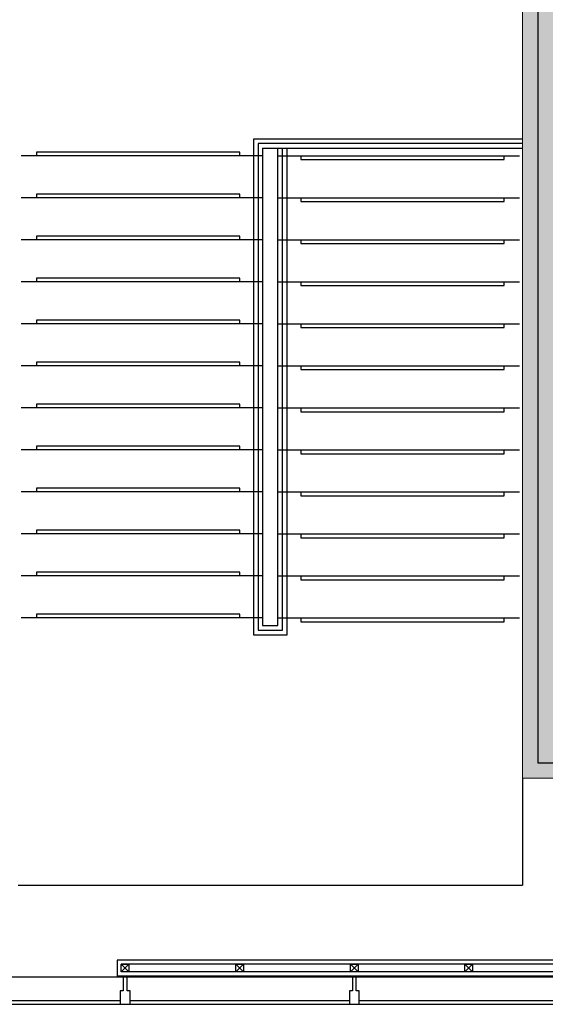
# Model space of a CAD drawing. Units: millimetres. Extents: x 6944261 to 9566978, y 781066 to 1356862.
# Drawn here: x 7142221 to 7145661, y 1012336 to 1018782 of the extents above; entities that cross this region are included whole.
import ezdxf

# ---------------------------------------------------------------- set-up
doc = ezdxf.new("R2010")
doc.units = ezdxf.units.MM
doc.header["$MEASUREMENT"] = 0
for name, color, linetype in [('CEN2', 14, 'CONTINUOUS'), ('CIR', 251, 'CONTINUOUS'), ('ELE7', 7, 'CONTINUOUS'), ('sol', 251, 'CONTINUOUS'), ('STL', 3, 'CONTINUOUS'), ('WIN', 6, 'CONTINUOUS'), ('Win-Ele', 8, 'CONTINUOUS'), ('새 블럭$0$STAIR', 8, 'CONTINUOUS'), ('신설CON', 2, 'CONTINUOUS')]:
    doc.layers.add(name, color=color, linetype=linetype)

msp = doc.modelspace()

# ---------------------------------------------------------------- hatches: boundary and pattern name
at = {"layer": 'sol'}
h = msp.add_hatch(color=256, dxfattribs=at)
h.dxf.hatch_style = 1
h.paths.add_polyline_path([(7145711.4, 1030191.2), (7145711.4, 1013816), (7145511.4, 1013816), (7145511.4, 1019666), (7145336.4, 1019666), (7145336.4, 1019866), (7145511.4, 1019866), (7145511.4, 1030191.2)])

# ---------------------------------------------------------------- linework, layer by layer
at = {"layer": 'CEN2', "color": 14}
for p, q in [((7145611.4, 1030091.2), (7145611.4, 1013916)), ((7145611.4, 1013916), (7153311.4, 1013916))]:
    msp.add_line(p, q, dxfattribs=at)
at = {"layer": 'CIR'}
for p, q in [((7143811.4, 1017891), (7142231.4, 1017891)), ((7143911.4, 1017891), (7145491.4, 1017891)), ((7143811.4, 1017616), (7142231.4, 1017616)), ((7143911.4, 1017616), (7145491.4, 1017616)), ((7143811.4, 1017341), (7142231.4, 1017341)), ((7143911.4, 1017341), (7145491.4, 1017341)), ((7143811.4, 1017066), (7142231.4, 1017066)), ((7143911.4, 1017066), (7145491.4, 1017066)), ((7143811.4, 1016791), (7142231.4, 1016791)), ((7143911.4, 1016791), (7145491.4, 1016791)), ((7143811.4, 1016516), (7142231.4, 1016516)), ((7143911.4, 1016516), (7145491.4, 1016516)), ((7143811.4, 1016241), (7142231.4, 1016241)), ((7143911.4, 1016241), (7145491.4, 1016241)), ((7143811.4, 1015966), (7142231.4, 1015966)), ((7143911.4, 1015966), (7145491.4, 1015966)), ((7143811.4, 1015691), (7142231.4, 1015691)), ((7143911.4, 1015691), (7145491.4, 1015691)), ((7143811.4, 1015416), (7142231.4, 1015416)), ((7143911.4, 1015416), (7145491.4, 1015416)), ((7143811.4, 1015141), (7142231.4, 1015141)), ((7143911.4, 1015141), (7145491.4, 1015141)), ((7143811.4, 1014866), (7142231.4, 1014866)), ((7143911.4, 1014866), (7145491.4, 1014866))]:
    msp.add_line(p, q, dxfattribs=at)
at = {"layer": 'ELE7'}
for p in [(7145510.9, 1013816), (7142211.4, 1013116)]:
    msp.add_line(p, (7145510.9, 1013116), dxfattribs=at)
at = {"layer": 'STL', "color": 8, "ltscale": 500}
for p, q in [((7153410.9, 1012625), (7142858.9, 1012625)), ((7142858.9, 1012625), (7142858.9, 1012521)), ((7153383.9, 1012598), (7142885.9, 1012598)), ((7142885.9, 1012548), (7142935.9, 1012598)), ((7142935.9, 1012548), (7142885.9, 1012598)), ((7143635.9, 1012548), (7143685.9, 1012598)), ((7143685.9, 1012548), (7143635.9, 1012598)), ((7144385.9, 1012548), (7144435.9, 1012598)), ((7144435.9, 1012548), (7144385.9, 1012598)), ((7145135.4, 1012548), (7145185.4, 1012598)), ((7145185.4, 1012548), (7145135.4, 1012598)), ((7153410.9, 1012521), (7142858.9, 1012521)), ((7153383.9, 1012548), (7142885.9, 1012548))]:
    msp.add_line(p, q, dxfattribs=at)
for points in [[(7142885.9, 1012598), (7142935.9, 1012598), (7142935.9, 1012548), (7142885.9, 1012548)], [(7143635.9, 1012598), (7143685.9, 1012598), (7143685.9, 1012548), (7143635.9, 1012548)], [(7144385.9, 1012598), (7144435.9, 1012598), (7144435.9, 1012548), (7144385.9, 1012548)], [(7145135.4, 1012598), (7145185.4, 1012598), (7145185.4, 1012548), (7145135.4, 1012548)]]:
    msp.add_lwpolyline(points, close=True, dxfattribs=at)
at = {"layer": 'WIN'}
for p, q in [((7141443.9, 1012361), (7142878.9, 1012361)), ((7142943.9, 1012361), (7144378.9, 1012361)), ((7144443.9, 1012361), (7145878.9, 1012361))]:
    msp.add_line(p, q, dxfattribs=at)
for points in [[(7142923.9, 1012424.5), (7142923.9, 1012516), (7142898.9, 1012516), (7142898.9, 1012424.5), (7142878.9, 1012424.5), (7142878.9, 1012336), (7142887.4, 1012336), (7142887.4, 1012336), (7142890.4, 1012336), (7142890.4, 1012336), (7142932.4, 1012336), (7142932.4, 1012336), (7142935.4, 1012336), (7142935.4, 1012336), (7142943.9, 1012336), (7142943.9, 1012424.5)], [(7144423.9, 1012424.5), (7144423.9, 1012516), (7144398.9, 1012516), (7144398.9, 1012424.5), (7144378.9, 1012424.5), (7144378.9, 1012336), (7144387.4, 1012336), (7144387.4, 1012336), (7144390.4, 1012336), (7144390.4, 1012336), (7144432.4, 1012336), (7144432.4, 1012336), (7144435.4, 1012336), (7144435.4, 1012336), (7144443.9, 1012336), (7144443.9, 1012424.5)]]:
    msp.add_lwpolyline(points, close=True, dxfattribs=at)
at = {"layer": 'Win-Ele'}
for p, q in [((7143661.4, 1017916), (7142331.4, 1017916)), ((7142331.4, 1017916), (7142331.4, 1017891)), ((7143661.4, 1017891), (7143661.4, 1017916)), ((7144061.4, 1017891), (7144061.4, 1017866)), ((7144061.4, 1017866), (7145391.4, 1017866)), ((7145391.4, 1017866), (7145391.4, 1017891)), ((7143661.4, 1017641), (7142331.4, 1017641)), ((7142331.4, 1017641), (7142331.4, 1017616)), ((7143661.4, 1017616), (7143661.4, 1017641)), ((7144061.4, 1017616), (7144061.4, 1017591)), ((7145391.4, 1017591), (7145391.4, 1017616)), ((7144061.4, 1017591), (7145391.4, 1017591)), ((7143661.4, 1017366), (7142331.4, 1017366)), ((7142331.4, 1017366), (7142331.4, 1017341)), ((7143661.4, 1017341), (7143661.4, 1017366)), ((7144061.4, 1017341), (7144061.4, 1017316)), ((7144061.4, 1017316), (7145391.4, 1017316)), ((7145391.4, 1017316), (7145391.4, 1017341)), ((7143661.4, 1017091), (7142331.4, 1017091)), ((7142331.4, 1017091), (7142331.4, 1017066)), ((7143661.4, 1017066), (7143661.4, 1017091)), ((7144061.4, 1017066), (7144061.4, 1017041)), ((7144061.4, 1017041), (7145391.4, 1017041)), ((7145391.4, 1017041), (7145391.4, 1017066)), ((7143661.4, 1016816), (7142331.4, 1016816)), ((7142331.4, 1016816), (7142331.4, 1016791)), ((7143661.4, 1016791), (7143661.4, 1016816)), ((7144061.4, 1016791), (7144061.4, 1016766)), ((7145391.4, 1016766), (7145391.4, 1016791)), ((7144061.4, 1016766), (7145391.4, 1016766)), ((7143661.4, 1016541), (7142331.4, 1016541)), ((7142331.4, 1016541), (7142331.4, 1016516)), ((7143661.4, 1016516), (7143661.4, 1016541)), ((7144061.4, 1016516), (7144061.4, 1016491)), ((7145391.4, 1016491), (7145391.4, 1016516)), ((7144061.4, 1016491), (7145391.4, 1016491)), ((7143661.4, 1016266), (7142331.4, 1016266)), ((7142331.4, 1016266), (7142331.4, 1016241)), ((7143661.4, 1016241), (7143661.4, 1016266)), ((7144061.4, 1016241), (7144061.4, 1016216)), ((7144061.4, 1016216), (7145391.4, 1016216)), ((7145391.4, 1016216), (7145391.4, 1016241)), ((7143661.4, 1015991), (7142331.4, 1015991)), ((7142331.4, 1015991), (7142331.4, 1015966)), ((7143661.4, 1015966), (7143661.4, 1015991)), ((7144061.4, 1015966), (7144061.4, 1015941)), ((7144061.4, 1015941), (7145391.4, 1015941)), ((7145391.4, 1015941), (7145391.4, 1015966)), ((7143661.4, 1015716), (7142331.4, 1015716)), ((7142331.4, 1015716), (7142331.4, 1015691)), ((7143661.4, 1015691), (7143661.4, 1015716)), ((7144061.4, 1015691), (7144061.4, 1015666)), ((7145391.4, 1015666), (7145391.4, 1015691)), ((7144061.4, 1015666), (7145391.4, 1015666)), ((7143661.4, 1015441), (7142331.4, 1015441)), ((7142331.4, 1015441), (7142331.4, 1015416)), ((7143661.4, 1015416), (7143661.4, 1015441)), ((7144061.4, 1015416), (7144061.4, 1015391)), ((7145391.4, 1015391), (7145391.4, 1015416)), ((7144061.4, 1015391), (7145391.4, 1015391)), ((7143661.4, 1015166), (7142331.4, 1015166)), ((7142331.4, 1015166), (7142331.4, 1015141)), ((7143661.4, 1015141), (7143661.4, 1015166)), ((7144061.4, 1015141), (7144061.4, 1015116)), ((7144061.4, 1015116), (7145391.4, 1015116)), ((7145391.4, 1015116), (7145391.4, 1015141)), ((7143661.4, 1014891), (7142331.4, 1014891)), ((7142331.4, 1014891), (7142331.4, 1014866)), ((7143661.4, 1014866), (7143661.4, 1014891)), ((7144061.4, 1014866), (7144061.4, 1014841)), ((7144061.4, 1014841), (7145391.4, 1014841)), ((7145391.4, 1014841), (7145391.4, 1014866)), ((7135391.4, 1012516), (7153959.5, 1012516)), ((7135391.4, 1012336), (7153961.3, 1012336)), ((7135391.4, 1012336), (7153961.3, 1012336))]:
    msp.add_line(p, q, dxfattribs=at)
at = {"layer": '새 블럭$0$STAIR'}
for p, q in [((7143751.4, 1018001), (7143751.4, 1014756)), ((7145511.4, 1018001), (7143751.4, 1018001)), ((7143781.4, 1017971), (7143781.4, 1014786)), ((7145511.4, 1017971), (7143781.4, 1017971)), ((7143811.4, 1017941), (7143811.4, 1014816)), ((7143811.4, 1017941), (7145511.4, 1017941)), ((7143911.4, 1014816), (7143911.4, 1017941)), ((7143941.4, 1014786), (7143941.4, 1017941)), ((7143971.4, 1014756), (7143971.4, 1017941)), ((7143781.4, 1014786), (7143941.4, 1014786)), ((7143811.4, 1014816), (7143911.4, 1014816)), ((7143751.4, 1014756), (7143971.4, 1014756))]:
    msp.add_line(p, q, dxfattribs=at)
at = {"layer": '신설CON', "linetype": 'Continuous', "lineweight": 0, "ltscale": 500}
for p, q in [((7145510.9, 1019666), (7145510.9, 1013816)), ((7145510.9, 1013816), (7153211.4, 1013816))]:
    msp.add_line(p, q, dxfattribs=at)

doc.saveas('drawing.dxf')
